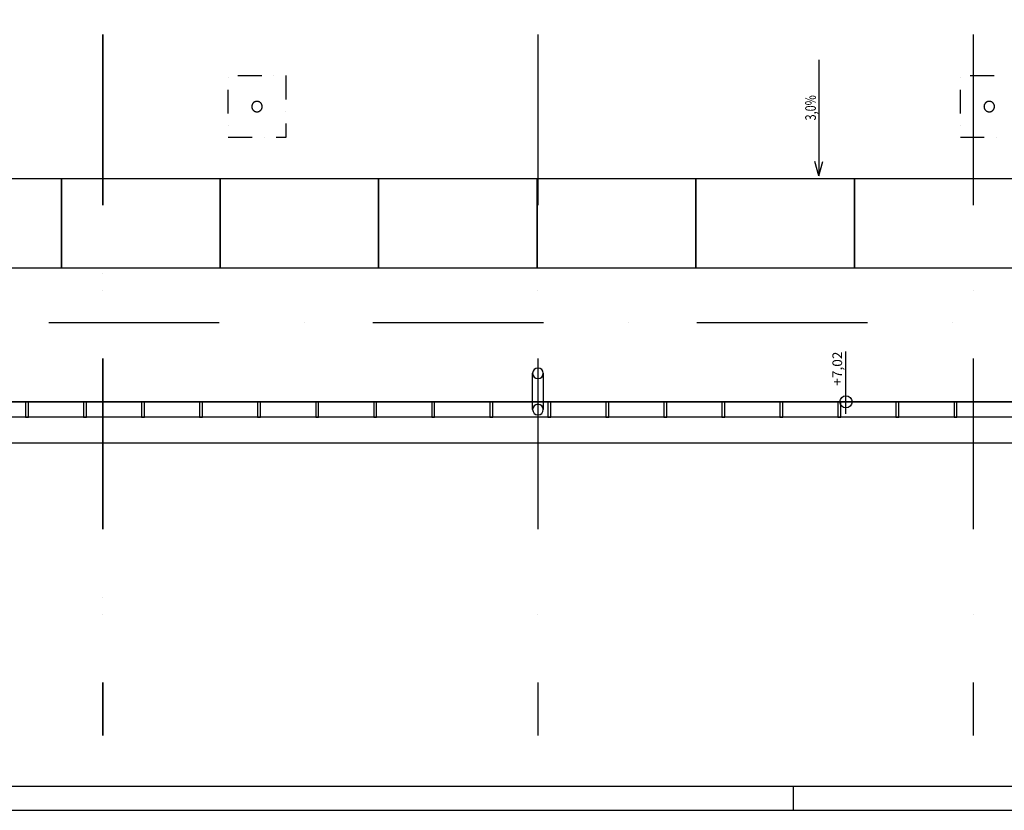
# Model space of a CAD drawing. Units: millimetres. Extents: x -55600 to 210157, y -5819 to 53581.
# Drawn here: x -12593 to 7768, y -5819 to 10541 of the extents above; entities that cross this region are included whole.
import ezdxf
from ezdxf.enums import TextEntityAlignment as Align

# ---------------------------------------------------------------- set-up
doc = ezdxf.new("R2010")
doc.units = ezdxf.units.MM
for name, color, linetype in [('Arkusze', 7, 'Continuous'), ('INSTALACJE - FOTOWOLTAIKA', 7, 'Continuous'), ('OKAPY', 7, 'Continuous'), ('Osie', 7, 'Continuous'), ('RYNNY', 7, 'Continuous'), ('RZĘDNE', 7, 'Continuous'), ('SPADKI', 7, 'Continuous'), ('STROPY.widoczne', 7, 'Continuous')]:
    doc.layers.add(name, color=color, linetype=linetype)
doc.styles.add('ARIAL', font='txt', dxfattribs={"height": 0.2})
doc.styles.add('Lucida Console', font='txt', dxfattribs={"height": 0.2})

# ---------------------------------------------------------------- blocks, each defined once
blk = doc.blocks.new('SH_SH-260320152738_1030_380_010101_2__0-00_117-5_59-40-000')
at = {"color": 0, "lineweight": -2}
blk.add_line((57, 0), (57, -0.5), dxfattribs=at)
for points in [[(-2, -0.5, 0), (118, -0.5, 0), (118, 58.9, 0), (-2, 58.9, 0), (-2, -0.5, 0)], [(0, 0, 0), (117.5, 0, 0), (117.5, 58.4, 0), (0, 58.4, 0), (0, 0, 0)]]:
    blk.add_polyline3d(points, dxfattribs=at)

msp = doc.modelspace()

# ---------------------------------------------------------------- linework, layer by layer
at = {"layer": 'INSTALACJE - FOTOWOLTAIKA', "color": 8}
for p, q in [((-8081, 9385), (-7584, 9385)), ((-7336, 9385), (-7336, 9385)), ((-7088, 9385), (-7088, 8889)), ((7062, 9385), (7558, 9385)), ((-8284, 9340), (-8284, 9340)), ((6859, 9340), (6859, 9340)), ((-8284, 8596), (-8284, 9092)), ((6859, 8596), (6859, 9092)), ((-7088, 8641), (-7088, 8641)), ((-7088, 8393), (-7088, 8100)), ((-8284, 8348), (-8284, 8348)), ((6859, 8348), (6859, 8348)), ((-7787, 8100), (-8284, 8100)), ((-7539, 8100), (-7539, 8100)), ((-7088, 8100), (-7291, 8100)), ((7355, 8100), (6859, 8100)), ((7603, 8100), (7603, 8100))]:
    msp.add_line(p, q, dxfattribs=at)
for points in [[(-7578, 8743, 0), (-7578, 8747, 0), (-7578, 8751, 0), (-7578, 8755, 0), (-7579, 8759, 0), (-7580, 8763, 0), (-7580, 8767, 0), (-7581, 8771, 0), (-7583, 8775, 0), (-7584, 8779, 0), (-7585, 8783, 0), (-7587, 8787, 0), (-7589, 8791, 0), (-7591, 8794, 0), (-7593, 8798, 0), (-7595, 8801, 0), (-7597, 8805, 0), (-7600, 8808, 0), (-7602, 8811, 0), (-7605, 8815, 0), (-7608, 8818, 0), (-7611, 8821, 0), (-7614, 8823, 0), (-7617, 8826, 0), (-7620, 8829, 0), (-7624, 8831, 0), (-7627, 8833, 0), (-7631, 8836, 0), (-7634, 8838, 0), (-7638, 8840, 0), (-7642, 8841, 0), (-7645, 8843, 0), (-7649, 8844, 0), (-7653, 8846, 0), (-7657, 8847, 0), (-7661, 8848, 0), (-7665, 8849, 0), (-7669, 8850, 0), (-7673, 8850, 0), (-7678, 8851, 0), (-7682, 8851, 0), (-7686, 8851, 0), (-7690, 8851, 0), (-7694, 8851, 0), (-7698, 8850, 0), (-7702, 8850, 0), (-7706, 8849, 0), (-7711, 8848, 0), (-7715, 8847, 0), (-7719, 8846, 0), (-7722, 8844, 0), (-7726, 8843, 0), (-7730, 8841, 0), (-7734, 8840, 0), (-7738, 8838, 0), (-7741, 8836, 0), (-7745, 8833, 0), (-7748, 8831, 0), (-7752, 8829, 0), (-7755, 8826, 0), (-7758, 8823, 0), (-7761, 8821, 0), (-7764, 8818, 0), (-7767, 8815, 0), (-7769, 8811, 0), (-7772, 8808, 0), (-7774, 8805, 0), (-7777, 8801, 0), (-7779, 8798, 0), (-7781, 8794, 0), (-7783, 8791, 0), (-7785, 8787, 0), (-7786, 8783, 0), (-7788, 8779, 0), (-7789, 8775, 0), (-7790, 8771, 0), (-7791, 8767, 0), (-7792, 8763, 0), (-7793, 8759, 0), (-7793, 8755, 0), (-7794, 8751, 0), (-7794, 8747, 0), (-7794, 8743, 0), (-7794, 8738, 0), (-7794, 8734, 0), (-7793, 8730, 0), (-7793, 8726, 0), (-7792, 8722, 0), (-7791, 8718, 0), (-7790, 8714, 0), (-7789, 8710, 0), (-7788, 8706, 0), (-7786, 8702, 0), (-7785, 8698, 0), (-7783, 8695, 0), (-7781, 8691, 0), (-7779, 8687, 0), (-7777, 8684, 0), (-7774, 8680, 0), (-7772, 8677, 0), (-7769, 8674, 0), (-7767, 8671, 0), (-7764, 8667, 0), (-7761, 8665, 0), (-7758, 8662, 0), (-7755, 8659, 0), (-7752, 8656, 0), (-7748, 8654, 0), (-7745, 8652, 0), (-7741, 8650, 0), (-7738, 8647, 0), (-7734, 8646, 0), (-7730, 8644, 0), (-7726, 8642, 0), (-7722, 8641, 0), (-7719, 8639, 0), (-7715, 8638, 0), (-7711, 8637, 0), (-7706, 8636, 0), (-7702, 8636, 0), (-7698, 8635, 0), (-7694, 8635, 0), (-7690, 8634, 0), (-7686, 8634, 0), (-7682, 8634, 0), (-7678, 8635, 0), (-7673, 8635, 0), (-7669, 8636, 0), (-7665, 8636, 0), (-7661, 8637, 0), (-7657, 8638, 0), (-7653, 8639, 0), (-7649, 8641, 0), (-7645, 8642, 0), (-7642, 8644, 0), (-7638, 8646, 0), (-7634, 8647, 0), (-7631, 8650, 0), (-7627, 8652, 0), (-7624, 8654, 0), (-7620, 8656, 0), (-7617, 8659, 0), (-7614, 8662, 0), (-7611, 8665, 0), (-7608, 8667, 0), (-7605, 8671, 0), (-7602, 8674, 0), (-7600, 8677, 0), (-7597, 8680, 0), (-7595, 8684, 0), (-7593, 8687, 0), (-7591, 8691, 0), (-7589, 8695, 0), (-7587, 8698, 0), (-7585, 8702, 0), (-7584, 8706, 0), (-7583, 8710, 0), (-7581, 8714, 0), (-7580, 8718, 0), (-7580, 8722, 0), (-7579, 8726, 0), (-7578, 8730, 0), (-7578, 8734, 0), (-7578, 8738, 0), (-7578, 8743, 0)], [(7565, 8743, 0), (7565, 8747, 0), (7565, 8751, 0), (7564, 8755, 0), (7564, 8759, 0), (7563, 8763, 0), (7562, 8767, 0), (7561, 8771, 0), (7560, 8775, 0), (7559, 8779, 0), (7557, 8783, 0), (7555, 8787, 0), (7554, 8791, 0), (7552, 8794, 0), (7550, 8798, 0), (7548, 8801, 0), (7545, 8805, 0), (7543, 8808, 0), (7540, 8811, 0), (7538, 8815, 0), (7535, 8818, 0), (7532, 8821, 0), (7529, 8823, 0), (7526, 8826, 0), (7522, 8829, 0), (7519, 8831, 0), (7516, 8833, 0), (7512, 8836, 0), (7508, 8838, 0), (7505, 8840, 0), (7501, 8841, 0), (7497, 8843, 0), (7493, 8844, 0), (7489, 8846, 0), (7485, 8847, 0), (7481, 8848, 0), (7477, 8849, 0), (7473, 8850, 0), (7469, 8850, 0), (7465, 8851, 0), (7461, 8851, 0), (7457, 8851, 0), (7453, 8851, 0), (7448, 8851, 0), (7444, 8850, 0), (7440, 8850, 0), (7436, 8849, 0), (7432, 8848, 0), (7428, 8847, 0), (7424, 8846, 0), (7420, 8844, 0), (7416, 8843, 0), (7412, 8841, 0), (7409, 8840, 0), (7405, 8838, 0), (7401, 8836, 0), (7398, 8833, 0), (7394, 8831, 0), (7391, 8829, 0), (7388, 8826, 0), (7385, 8823, 0), (7382, 8821, 0), (7379, 8818, 0), (7376, 8815, 0), (7373, 8811, 0), (7371, 8808, 0), (7368, 8805, 0), (7366, 8801, 0), (7364, 8798, 0), (7362, 8794, 0), (7360, 8791, 0), (7358, 8787, 0), (7356, 8783, 0), (7355, 8779, 0), (7353, 8775, 0), (7352, 8771, 0), (7351, 8767, 0), (7350, 8763, 0), (7350, 8759, 0), (7349, 8755, 0), (7349, 8751, 0), (7349, 8747, 0), (7348, 8743, 0), (7349, 8738, 0), (7349, 8734, 0), (7349, 8730, 0), (7350, 8726, 0), (7350, 8722, 0), (7351, 8718, 0), (7352, 8714, 0), (7353, 8710, 0), (7355, 8706, 0), (7356, 8702, 0), (7358, 8698, 0), (7360, 8695, 0), (7362, 8691, 0), (7364, 8687, 0), (7366, 8684, 0), (7368, 8680, 0), (7371, 8677, 0), (7373, 8674, 0), (7376, 8671, 0), (7379, 8667, 0), (7382, 8665, 0), (7385, 8662, 0), (7388, 8659, 0), (7391, 8656, 0), (7394, 8654, 0), (7398, 8652, 0), (7401, 8650, 0), (7405, 8647, 0), (7409, 8646, 0), (7412, 8644, 0), (7416, 8642, 0), (7420, 8641, 0), (7424, 8639, 0), (7428, 8638, 0), (7432, 8637, 0), (7436, 8636, 0), (7440, 8636, 0), (7444, 8635, 0), (7448, 8635, 0), (7453, 8634, 0), (7457, 8634, 0), (7461, 8634, 0), (7465, 8635, 0), (7469, 8635, 0), (7473, 8636, 0), (7477, 8636, 0), (7481, 8637, 0), (7485, 8638, 0), (7489, 8639, 0), (7493, 8641, 0), (7497, 8642, 0), (7501, 8644, 0), (7505, 8646, 0), (7508, 8647, 0), (7512, 8650, 0), (7516, 8652, 0), (7519, 8654, 0), (7522, 8656, 0), (7526, 8659, 0), (7529, 8662, 0), (7532, 8665, 0), (7535, 8667, 0), (7538, 8671, 0), (7540, 8674, 0), (7543, 8677, 0), (7545, 8680, 0), (7548, 8684, 0), (7550, 8687, 0), (7552, 8691, 0), (7554, 8695, 0), (7555, 8698, 0), (7557, 8702, 0), (7559, 8706, 0), (7560, 8710, 0), (7561, 8714, 0), (7562, 8718, 0), (7563, 8722, 0), (7564, 8726, 0), (7564, 8730, 0), (7565, 8734, 0), (7565, 8738, 0), (7565, 8743, 0)], [(-15010, 5404, 0), (-11730, 5404, 0), (-11730, 7248, 0), (-15010, 7248, 0), (-15010, 5404, 0)], [(-11730, 5404, 0), (-8450, 5404, 0), (-8450, 7248, 0), (-11730, 7248, 0), (-11730, 5404, 0)], [(-8450, 5404, 0), (-5170, 5404, 0), (-5170, 7248, 0), (-8450, 7248, 0), (-8450, 5404, 0)], [(-5170, 5404, 0), (-1890, 5404, 0), (-1890, 7248, 0), (-5170, 7248, 0), (-5170, 5404, 0)], [(-1890, 5404, 0), (1390, 5404, 0), (1390, 7248, 0), (-1890, 7248, 0), (-1890, 5404, 0)], [(1390, 5404, 0), (4670, 5404, 0), (4670, 7248, 0), (1390, 7248, 0), (1390, 5404, 0)], [(4670, 5404, 0), (7950, 5404, 0), (7950, 7248, 0), (4670, 7248, 0), (4670, 5404, 0)]]:
    msp.add_polyline3d(points, dxfattribs=at)
at = {"layer": 'OKAPY', "color": 8}
for p, q in [((-50144, 2643), (42894, 2643)), ((-50144, 1783), (43154, 1783))]:
    msp.add_line(p, q, dxfattribs=at)
at = {"layer": 'Osie', "color": 8}
for p, q in [((-10876, 10232), (-10876, 6705)), ((-10876, 6705), (-10876, 10232)), ((-1876, 10232), (-1876, 6705)), ((7124, 10232), (7124, 6705)), ((-10876, 5293), (-10876, 5293)), ((-10876, 4941), (-10876, 4941)), ((-1876, 4941), (-1876, 4941)), ((7124, 4941), (7124, 4941)), ((-11993, 4273), (-8466, 4273)), ((-6702, 4273), (-6702, 4273)), ((-5291, 4273), (-1763, 4273)), ((1, 4273), (1, 4273)), ((1412, 4273), (4940, 4273)), ((6704, 4273), (6704, 4273)), ((-10876, 3530), (-10876, 2)), ((-10876, 2), (-10876, 3530)), ((-1876, 3530), (-1876, 2)), ((7124, 3530), (7124, 2)), ((-10876, -1409), (-10876, -1409)), ((-10876, -1762), (-10876, -1762)), ((-1876, -1762), (-1876, -1762)), ((7124, -1762), (7124, -1762)), ((-10876, -3173), (-10876, -4273)), ((-10876, -4273), (-10876, -3173)), ((-1876, -3173), (-1876, -4273)), ((7124, -3173), (7124, -4273))]:
    msp.add_line(p, q, dxfattribs=at)
at = {"layer": 'RYNNY', "color": 8}
for p, q in [((-1986, 2473), (-1986, 3223)), ((-1986, 2473), (-1986, 3223)), ((-1766, 3223), (-1766, 2473)), ((-1766, 3223), (-1766, 2473)), ((43504, 2623), (-50144, 2623)), ((-12412, 2627), (-12472, 2627)), ((-12472, 2627), (-12472, 2319)), ((-12412, 2319), (-12412, 2627)), ((-11212, 2627), (-11272, 2627)), ((-11272, 2627), (-11272, 2319)), ((-11212, 2319), (-11212, 2627)), ((-10012, 2627), (-10072, 2627)), ((-10072, 2627), (-10072, 2319)), ((-10012, 2319), (-10012, 2627)), ((-8812, 2627), (-8872, 2627)), ((-8872, 2627), (-8872, 2319)), ((-8812, 2319), (-8812, 2627)), ((-7612, 2627), (-7672, 2627)), ((-7672, 2627), (-7672, 2319)), ((-7612, 2319), (-7612, 2627)), ((-6412, 2627), (-6472, 2627)), ((-6472, 2627), (-6472, 2319)), ((-6412, 2319), (-6412, 2627)), ((-5212, 2627), (-5272, 2627)), ((-5272, 2627), (-5272, 2319)), ((-5212, 2319), (-5212, 2627)), ((-4012, 2627), (-4072, 2627)), ((-4072, 2627), (-4072, 2319)), ((-4012, 2319), (-4012, 2627)), ((-2812, 2627), (-2872, 2627)), ((-2872, 2627), (-2872, 2319)), ((-2812, 2319), (-2812, 2627)), ((-1612, 2627), (-1672, 2627)), ((-1672, 2627), (-1672, 2319)), ((-1612, 2319), (-1612, 2627)), ((-412, 2627), (-472, 2627)), ((-472, 2627), (-472, 2319)), ((-412, 2319), (-412, 2627)), ((788, 2627), (728, 2627)), ((728, 2627), (728, 2319)), ((788, 2319), (788, 2627)), ((1988, 2627), (1928, 2627)), ((1928, 2627), (1928, 2319)), ((1988, 2319), (1988, 2627)), ((3188, 2627), (3128, 2627)), ((3128, 2627), (3128, 2319)), ((3188, 2319), (3188, 2627)), ((4388, 2627), (4328, 2627)), ((4328, 2627), (4328, 2319)), ((4388, 2319), (4388, 2627)), ((5588, 2627), (5528, 2627)), ((5528, 2627), (5528, 2319)), ((5588, 2319), (5588, 2627)), ((6788, 2627), (6728, 2627)), ((6728, 2627), (6728, 2319)), ((6788, 2319), (6788, 2627)), ((-50144, 2323), (43504, 2323)), ((-12472, 2319), (-12412, 2319)), ((-11272, 2319), (-11212, 2319)), ((-10072, 2319), (-10012, 2319)), ((-8872, 2319), (-8812, 2319)), ((-7672, 2319), (-7612, 2319)), ((-6472, 2319), (-6412, 2319)), ((-5272, 2319), (-5212, 2319)), ((-4072, 2319), (-4012, 2319)), ((-2872, 2319), (-2812, 2319)), ((-1672, 2319), (-1612, 2319)), ((-472, 2319), (-412, 2319)), ((728, 2319), (788, 2319)), ((1928, 2319), (1988, 2319)), ((3128, 2319), (3188, 2319)), ((4328, 2319), (4388, 2319)), ((5528, 2319), (5588, 2319)), ((6728, 2319), (6788, 2319))]:
    msp.add_line(p, q, dxfattribs=at)
for centre, start, end in [((-1876, 3223), 0, 180), ((-1876, 3223), 0, 180), ((-1876, 3223), 0, 180), ((-1876, 3223), 180, 0), ((-1876, 3223), 180, 0), ((-1876, 3223), 180, 0), ((-1876, 2473), 0, 180), ((-1876, 2473), 0, 180), ((-1876, 2473), 0, 180), ((-1876, 2473), 180, 0), ((-1876, 2473), 180, 0), ((-1876, 2473), 180, 0)]:
    msp.add_arc(centre, 110, start, end, dxfattribs=at)
at = {"layer": 'RZĘDNE', "color": 8}
for p, q in [((4494, 2383), (4494, 3676)), ((4744, 2633), (4244, 2633))]:
    msp.add_line(p, q, dxfattribs=at)
msp.add_circle((4494, 2633), 125, dxfattribs=at)
at = {"layer": 'SPADKI', "color": 8}
for p, q in [((3933, 9710), (3933, 7310)), ((3933, 7310), (3853, 7609)), ((3933, 7310), (4013, 7609))]:
    msp.add_line(p, q, dxfattribs=at)
at = {"layer": 'STROPY.widoczne', "color": 8}
msp.add_line((-50144, 2643), (42894, 2643), dxfattribs=at)

# ---------------------------------------------------------------- block references
at = {"layer": 'Arkusze', "color": 7, "xscale": 1000, "yscale": 1000, "zscale": 1000}
msp.add_blockref('SH_SH-260320152738_1030_380_010101_2__0-00_117-5_59-40-000', (-53600, -5319), dxfattribs=at)

# ---------------------------------------------------------------- texts
at = {"layer": 'RZĘDNE', "color": 252, "true_color": 0x848684, "style": 'ARIAL'}
msp.add_text('+7,02', height=200, rotation=90, dxfattribs=at).set_placement((4414, 2967), (4414, 3673), align=Align.FIT)
at = {"layer": 'SPADKI', "color": 252, "true_color": 0x848684, "style": 'Lucida Console', "width": 0.617204}
msp.add_text('3,0%', height=220, rotation=90, dxfattribs=at).set_placement((3871, 8455), (3871, 8977), align=Align.FIT)

doc.saveas('drawing.dxf')
